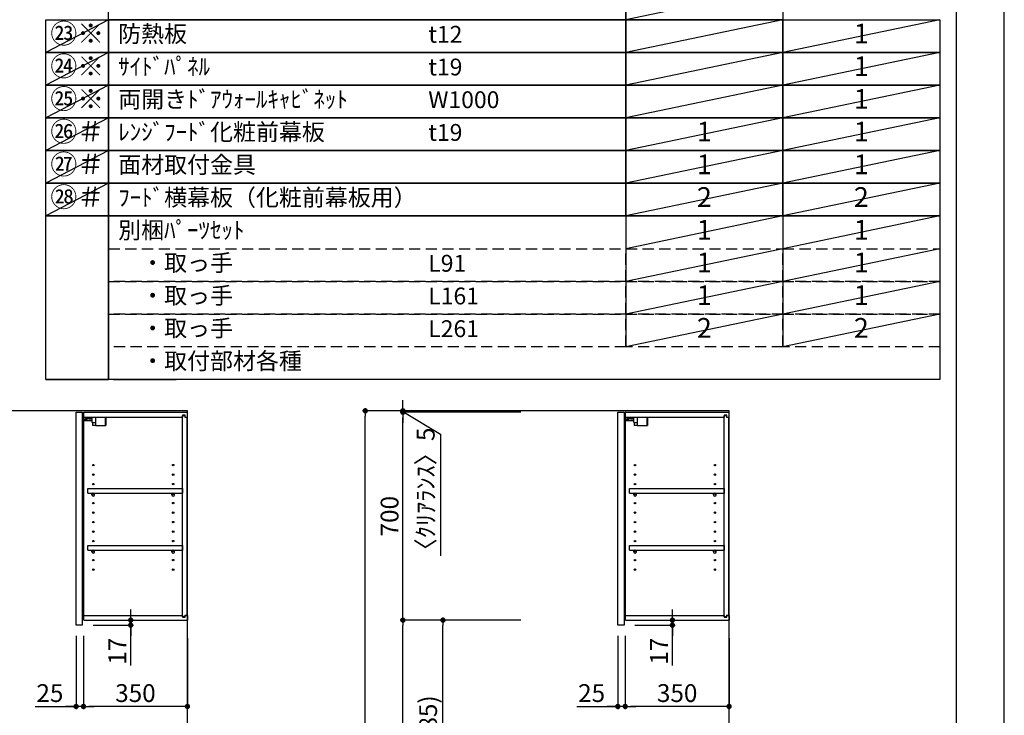
# Model space of a CAD drawing. Extents: x 55896 to 82369, y -33085 to -24215.
# Drawn here: x 65053 to 68370, y -29823 to -27480 of the extents above; entities that cross this region are included whole.
import ezdxf

# ---------------------------------------------------------------- set-up
doc = ezdxf.new("R2010")
doc.units = 0
doc.header["$LTSCALE"] = 50
doc.header["$MEASUREMENT"] = 0
doc.linetypes.add('DASHED', pattern=[0.75, 0.5, -0.25])
doc.layers.get('0').update_dxf_attribs({"linetype": 'CONTINUOUS'})
doc.layers.get('DEFPOINTS').update_dxf_attribs({"color": 146, "linetype": 'CONTINUOUS'})
for name, color, linetype in [('111-壁仕上', 3, 'CONTINUOUS'), ('122-扉', 6, 'CONTINUOUS'), ('130-穴加工', 9, 'CONTINUOUS'), ('141-パーツ', 31, 'CONTINUOUS'), ('160-文字', 254, 'CONTINUOUS'), ('166-寸法B', 11, 'CONTINUOUS'), ('190-図面外枠', 5, 'CONTINUOUS')]:
    doc.layers.add(name, color=color, linetype=linetype)
doc.styles.add('KH001', font='txt')
doc.dimstyles.new('KH1xx030', dxfattribs={"dimscale": 30, "dimtxt": 2, "dimasz": 0.6, "dimexe": 0.3, "dimexo": 1.2, "dimgap": 0.5, "dimtad": 3, "dimdec": 1, "dimdsep": 46, "dimlunit": 6, "dimtxsty": 'KH001', "dimblk": 'DOT', "dimcen": 1, "dimdle": 1, "dimclrd": 256, "dimclre": 256, "dimclrt": 256, "dimadec": 0, "dimazin": 0, "dimtfac": 1, "dimtdec": 1, "dimtix": 1, "dimtmove": 2, "dimatfit": 3, "dimldrblk": 'CLOSEDBLANK', "dimfxl": 1, "dimtolj": 1, "dimtzin": 0, "dimlwd": -1, "dimlwe": -1, "dimarcsym": 0})

# ---------------------------------------------------------------- blocks, each defined once
blk = doc.blocks.new('A$C5D946DDC')
at = {"layer": '190-図面外枠'}
blk.add_line((20519, 14349.3), (20519, 350.7), dxfattribs=at)
at = {"layer": 'DEFPOINTS'}
blk.add_lwpolyline([(0, 0), (20790, 0), (20790, 14700), (0, 14700)], close=True, dxfattribs=at)
blk = doc.blocks.new('_Dot')
at = {"color": 0, "linetype": 'ByBlock', "lineweight": -2}
blk.add_line((-0.5, 0), (-1, 0), dxfattribs=at)
at = {"color": 0, "linetype": 'ByBlock', "const_width": 0.5}
blk.add_lwpolyline([(-0.25, 0, 1), (0.25, 0, 1)], format="xyb", close=True, dxfattribs=at)
blk = doc.blocks.new('*D83')
at = {"layer": '166-寸法B', "transparency": 16777216}
for p, q in [((66741.3, -28797.5), (66208.1, -28797.5)), ((66217.1, -31179.5), (66217.1, -28815.5)), ((66757.3, -31197.5), (66208.1, -31197.5))]:
    blk.add_line(p, q, dxfattribs=at)
at = {"layer": 'DEFPOINTS', "color": 0, "transparency": 16777216}
for p in [(66217.1, -28797.5), (66777.3, -28797.5), (66793.3, -31197.5)]:
    blk.add_point(p, dxfattribs=at)
at = {"layer": '166-寸法B', "transparency": 16777216, "xscale": 18, "yscale": 18, "zscale": 18}
for p, rotation in [((66217.1, -28797.5), 90), ((66217.1, -31197.5), 270)]:
    blk.add_blockref('_Dot', p, dxfattribs=dict(at, rotation=rotation))
at = {"layer": '166-寸法B', "transparency": 16777216, "insert": (66168.3, -29997.5), "char_height": 60, "attachment_point": 5, "rotation": 90, "style": 'KH001'}
blk.add_mtext('\\A1;2,400', dxfattribs=at)
blk = doc.blocks.new('_ClosedBlank')
at = {"color": 0, "linetype": 'ByBlock', "lineweight": -2}
for p, q in [((-1, 0.17), (0, 0)), ((-1, 0.17), (-1, -0.17)), ((0, 0), (-1, -0.17))]:
    blk.add_line(p, q, dxfattribs=at)
blk = doc.blocks.new('*D108')
at = {"layer": '166-寸法B', "transparency": 16777216}
for p, q in [((65426.5, -29484.5), (65426.5, -29466.5)), ((65299.6, -29519.5), (65435.5, -29519.5)), ((65304.6, -29502.5), (65435.5, -29502.5)), ((65426.5, -29519.5), (65426.5, -29502.5)), ((65426.5, -29519.5), (65426.5, -29502.5)), ((65426.5, -29654.9), (65426.5, -29519.5)), ((65426.5, -29537.5), (65426.5, -29555.5))]:
    blk.add_line(p, q, dxfattribs=at)
at = {"layer": 'DEFPOINTS', "color": 0, "transparency": 16777216}
for p in [(65263.6, -29519.5), (65268.6, -29502.5), (65426.5, -29502.5)]:
    blk.add_point(p, dxfattribs=at)
at = {"layer": '166-寸法B', "transparency": 16777216, "xscale": 18, "yscale": 18, "zscale": 18}
for p, rotation in [((65426.5, -29502.5), 270), ((65426.5, -29519.5), 90)]:
    blk.add_blockref('_Dot', p, dxfattribs=dict(at, rotation=rotation))
at = {"layer": '166-寸法B', "transparency": 16777216, "insert": (65381.5, -29607.3), "char_height": 60, "attachment_point": 5, "rotation": 90, "style": 'KH001'}
blk.add_mtext('\\A1;17', dxfattribs=at)
blk = doc.blocks.new('*D110')
at = {"layer": '166-寸法B', "transparency": 16777216}
for p, q in [((66741.3, -29502.5), (66469.7, -29502.5)), ((66478.7, -30319.5), (66478.7, -29520.5)), ((66756.7, -30337.5), (66469.7, -30337.5))]:
    blk.add_line(p, q, dxfattribs=at)
at = {"layer": 'DEFPOINTS', "color": 0, "transparency": 16777216}
for p in [(66478.7, -29502.5), (66777.3, -29502.5), (66792.7, -30337.5)]:
    blk.add_point(p, dxfattribs=at)
at = {"layer": '166-寸法B', "transparency": 16777216, "xscale": 18, "yscale": 18, "zscale": 18}
for p, rotation in [((66478.7, -29502.5), 90), ((66478.7, -30337.5), 270)]:
    blk.add_blockref('_Dot', p, dxfattribs=dict(at, rotation=rotation))
at = {"layer": '166-寸法B', "transparency": 16777216, "insert": (66428.7, -29920), "char_height": 60, "attachment_point": 5, "rotation": 90, "style": 'KH001'}
blk.add_mtext('\\A1;835(785)', dxfattribs=at)
blk = doc.blocks.new('*D111')
at = {"layer": '166-寸法B', "transparency": 16777216}
for p, q in [((66741.3, -28802.5), (66334.7, -28802.5)), ((66343.7, -29484.5), (66343.7, -28820.5)), ((66741.3, -29502.5), (66334.7, -29502.5))]:
    blk.add_line(p, q, dxfattribs=at)
at = {"layer": 'DEFPOINTS', "color": 0, "transparency": 16777216}
for p in [(66343.7, -28802.5), (66777.3, -28802.5), (66777.3, -29502.5)]:
    blk.add_point(p, dxfattribs=at)
at = {"layer": '166-寸法B', "transparency": 16777216, "xscale": 18, "yscale": 18, "zscale": 18}
for p, rotation in [((66343.7, -28802.5), 90), ((66343.7, -29502.5), 270)]:
    blk.add_blockref('_Dot', p, dxfattribs=dict(at, rotation=rotation))
at = {"layer": '166-寸法B', "transparency": 16777216, "insert": (66298.7, -29152.5), "char_height": 60, "attachment_point": 5, "rotation": 90, "style": 'KH001'}
blk.add_mtext('\\A1;700', dxfattribs=at)
blk = doc.blocks.new('*D112')
at = {"layer": '166-寸法B', "transparency": 16777216}
for p, q in [((67251.6, -29484.5), (67251.6, -29466.5)), ((67124.7, -29519.5), (67260.6, -29519.5)), ((67129.7, -29502.5), (67260.6, -29502.5)), ((67251.6, -29519.5), (67251.6, -29502.5)), ((67251.6, -29519.5), (67251.6, -29502.5)), ((67251.6, -29654.9), (67251.6, -29519.5)), ((67251.6, -29537.5), (67251.6, -29555.5))]:
    blk.add_line(p, q, dxfattribs=at)
at = {"layer": 'DEFPOINTS', "color": 0, "transparency": 16777216}
for p in [(67088.7, -29519.5), (67093.7, -29502.5), (67251.6, -29502.5)]:
    blk.add_point(p, dxfattribs=at)
at = {"layer": '166-寸法B', "transparency": 16777216, "xscale": 18, "yscale": 18, "zscale": 18}
for p, rotation in [((67251.6, -29502.5), 270), ((67251.6, -29519.5), 90)]:
    blk.add_blockref('_Dot', p, dxfattribs=dict(at, rotation=rotation))
at = {"layer": '166-寸法B', "transparency": 16777216, "insert": (67206.6, -29607.3), "char_height": 60, "attachment_point": 5, "rotation": 90, "style": 'KH001'}
blk.add_mtext('\\A1;17', dxfattribs=at)
blk = doc.blocks.new('*D113')
at = {"layer": '166-寸法B', "transparency": 16777216}
for p, q in [((66741.3, -29502.5), (66334.7, -29502.5)), ((66343.7, -31179.5), (66343.7, -29520.5)), ((66757.3, -31197.5), (66334.7, -31197.5))]:
    blk.add_line(p, q, dxfattribs=at)
at = {"layer": 'DEFPOINTS', "color": 0, "transparency": 16777216}
for p in [(66343.7, -29502.5), (66777.3, -29502.5), (66793.3, -31197.5)]:
    blk.add_point(p, dxfattribs=at)
at = {"layer": '166-寸法B', "transparency": 16777216, "xscale": 18, "yscale": 18, "zscale": 18}
for p, rotation in [((66343.7, -29502.5), 90), ((66343.7, -31197.5), 270)]:
    blk.add_blockref('_Dot', p, dxfattribs=dict(at, rotation=rotation))
at = {"layer": '166-寸法B', "transparency": 16777216, "insert": (66294.9, -30350), "char_height": 60, "attachment_point": 5, "rotation": 90, "style": 'KH001'}
blk.add_mtext('\\A1;1,695', dxfattribs=at)
blk = doc.blocks.new('*D114')
at = {"layer": '166-寸法B', "transparency": 16777216}
for p, q in [((66343.7, -28779.5), (66343.7, -28761.5)), ((66607.1, -28797.5), (66334.7, -28797.5)), ((66607.1, -28802.5), (66334.7, -28802.5)), ((66343.7, -28802.5), (66343.7, -28797.5)), ((66343.7, -28802.5), (66343.7, -28797.5)), ((66343.7, -28800), (66470.6, -28876.6)), ((66343.7, -28820.5), (66343.7, -28838.5)), ((66470.6, -28876.6), (66470.6, -29286.1))]:
    blk.add_line(p, q, dxfattribs=at)
at = {"layer": 'DEFPOINTS', "color": 0, "transparency": 16777216}
for p in [(66343.7, -28797.5), (66643.1, -28797.5), (66643.1, -28802.5)]:
    blk.add_point(p, dxfattribs=at)
at = {"layer": '166-寸法B', "transparency": 16777216, "xscale": 18, "yscale": 18, "zscale": 18}
for p, rotation in [((66343.7, -28797.5), 270), ((66343.7, -28802.5), 90)]:
    blk.add_blockref('_Dot', p, dxfattribs=dict(at, rotation=rotation))
at = {"layer": '166-寸法B', "transparency": 16777216, "insert": (66420.5, -29081.4), "char_height": 60, "attachment_point": 5, "rotation": 90, "style": 'KH001'}
blk.add_mtext('\\A1;〈ｸﾘｱﾗﾝｽ〉5', dxfattribs=at)
blk = doc.blocks.new('*D396')
at = {"layer": '166-寸法B', "linetype": 'ByBlock', "transparency": 16777216}
for p, q in [((65267.6, -29555.5), (65267.6, -29802.3)), ((65617.6, -29563.8), (65617.6, -29802.3)), ((65599.6, -29793.3), (65285.6, -29793.3))]:
    blk.add_line(p, q, dxfattribs=at)
at = {"layer": 'DEFPOINTS', "color": 0, "transparency": 16777216}
for p in [(65267.6, -29519.5), (65617.6, -29527.8), (65267.6, -29793.3)]:
    blk.add_point(p, dxfattribs=at)
at = {"layer": '166-寸法B', "transparency": 16777216, "xscale": 18, "yscale": 18, "zscale": 18, "rotation": 180}
blk.add_blockref('_Dot', (65267.6, -29793.3), dxfattribs=at)
at = {"layer": '166-寸法B', "transparency": 16777216, "xscale": 18, "yscale": 18, "zscale": 18}
blk.add_blockref('_Dot', (65617.6, -29793.3), dxfattribs=at)
at = {"layer": '166-寸法B', "transparency": 16777216, "insert": (65442.6, -29748.3), "char_height": 60, "attachment_point": 5, "style": 'KH001'}
blk.add_mtext('\\A1;350', dxfattribs=at)
blk = doc.blocks.new('*D397')
at = {"layer": '166-寸法B', "linetype": 'ByBlock', "transparency": 16777216}
for p, q in [((65242.6, -29555.5), (65242.6, -29802.3)), ((65267.6, -29591.5), (65267.6, -29802.3)), ((65104.6, -29793.3), (65242.6, -29793.3)), ((65224.6, -29793.3), (65206.6, -29793.3)), ((65267.6, -29793.3), (65242.6, -29793.3)), ((65267.6, -29793.3), (65242.6, -29793.3)), ((65285.6, -29793.3), (65303.6, -29793.3))]:
    blk.add_line(p, q, dxfattribs=at)
at = {"layer": 'DEFPOINTS', "color": 0, "transparency": 16777216}
for p in [(65242.6, -29519.5), (65267.6, -29555.5), (65242.6, -29793.3)]:
    blk.add_point(p, dxfattribs=at)
at = {"layer": '166-寸法B', "transparency": 16777216, "xscale": 18, "yscale": 18, "zscale": 18}
blk.add_blockref('_Dot', (65242.6, -29793.3), dxfattribs=at)
at = {"layer": '166-寸法B', "transparency": 16777216, "xscale": 18, "yscale": 18, "zscale": 18, "rotation": 180}
blk.add_blockref('_Dot', (65267.6, -29793.3), dxfattribs=at)
at = {"layer": '166-寸法B', "transparency": 16777216, "insert": (65154.4, -29748.3), "char_height": 60, "attachment_point": 5, "style": 'KH001'}
blk.add_mtext('\\A1;25', dxfattribs=at)
blk = doc.blocks.new('*D398')
at = {"layer": '166-寸法B', "linetype": 'ByBlock', "transparency": 16777216}
for p, q in [((67092.7, -29555.5), (67092.7, -29802.3)), ((67442.7, -29563.8), (67442.7, -29802.3)), ((67424.7, -29793.3), (67110.7, -29793.3))]:
    blk.add_line(p, q, dxfattribs=at)
at = {"layer": 'DEFPOINTS', "color": 0, "transparency": 16777216}
for p in [(67092.7, -29519.5), (67442.7, -29527.8), (67092.7, -29793.3)]:
    blk.add_point(p, dxfattribs=at)
at = {"layer": '166-寸法B', "transparency": 16777216, "xscale": 18, "yscale": 18, "zscale": 18, "rotation": 180}
blk.add_blockref('_Dot', (67092.7, -29793.3), dxfattribs=at)
at = {"layer": '166-寸法B', "transparency": 16777216, "xscale": 18, "yscale": 18, "zscale": 18}
blk.add_blockref('_Dot', (67442.7, -29793.3), dxfattribs=at)
at = {"layer": '166-寸法B', "transparency": 16777216, "insert": (67267.7, -29748.3), "char_height": 60, "attachment_point": 5, "style": 'KH001'}
blk.add_mtext('\\A1;350', dxfattribs=at)
blk = doc.blocks.new('*D399')
at = {"layer": '166-寸法B', "linetype": 'ByBlock', "transparency": 16777216}
for p, q in [((67067.7, -29555.5), (67067.7, -29802.3)), ((67092.7, -29591.5), (67092.7, -29802.3)), ((66929.6, -29793.3), (67067.7, -29793.3)), ((67049.7, -29793.3), (67031.7, -29793.3)), ((67092.7, -29793.3), (67067.7, -29793.3)), ((67092.7, -29793.3), (67067.7, -29793.3)), ((67110.7, -29793.3), (67128.7, -29793.3))]:
    blk.add_line(p, q, dxfattribs=at)
at = {"layer": 'DEFPOINTS', "color": 0, "transparency": 16777216}
for p in [(67067.7, -29519.5), (67092.7, -29555.5), (67067.7, -29793.3)]:
    blk.add_point(p, dxfattribs=at)
at = {"layer": '166-寸法B', "transparency": 16777216, "xscale": 18, "yscale": 18, "zscale": 18}
blk.add_blockref('_Dot', (67067.7, -29793.3), dxfattribs=at)
at = {"layer": '166-寸法B', "transparency": 16777216, "xscale": 18, "yscale": 18, "zscale": 18, "rotation": 180}
blk.add_blockref('_Dot', (67092.7, -29793.3), dxfattribs=at)
at = {"layer": '166-寸法B', "transparency": 16777216, "insert": (66979.5, -29748.3), "char_height": 60, "attachment_point": 5, "style": 'KH001'}
blk.add_mtext('\\A1;25', dxfattribs=at)

msp = doc.modelspace()

# ---------------------------------------------------------------- linework, layer by layer
at = {"layer": '111-壁仕上', "ltscale": 2}
for points in [[(64793.69, -31197.49), (65617.63, -31197.49), (65617.63, -28797.49), (64793.69, -28797.49)], [(66627.22, -31197.49), (67442.73, -31197.49), (67442.73, -28797.49), (66627.22, -28797.49)]]:
    msp.add_lwpolyline(points, dxfattribs=at)
at = {"layer": '122-扉', "color": 253}
for p, q in [((65242.63, -28802.49), (65263.63, -28802.49)), ((65242.63, -29519.49), (65242.63, -28802.49)), ((65263.63, -28802.49), (65263.63, -29519.49)), ((65268.63, -28818.49), (65268.63, -28802.49)), ((65269.13, -28802.49), (65268.63, -28802.49)), ((65268.63, -29486.49), (65268.63, -28818.49)), ((65268.63, -28818.49), (65601.13, -28818.49)), ((65269.13, -28802.49), (65617.63, -28802.49)), ((65610.23, -28812.49), (65601.13, -28812.49)), ((65601.13, -28812.49), (65601.13, -28818.49)), ((65609.13, -28813.99), (65601.13, -28813.99)), ((65601.13, -29490.99), (65601.13, -28813.99)), ((65609.13, -28813.99), (65609.13, -28818.99)), ((65609.13, -28818.99), (65617.13, -28818.99)), ((65610.23, -28818.49), (65610.23, -28812.49)), ((65610.23, -28818.49), (65617.63, -28818.49)), ((65617.13, -29485.99), (65617.13, -28818.99)), ((65617.63, -28818.49), (65617.63, -28802.49)), ((67067.73, -28802.49), (67088.73, -28802.49)), ((67067.73, -29519.49), (67067.73, -28802.49)), ((67088.73, -28802.49), (67088.73, -29519.49)), ((67093.73, -28818.49), (67093.73, -28802.49)), ((67094.23, -28802.49), (67093.73, -28802.49)), ((67093.73, -29486.49), (67093.73, -28818.49)), ((67093.73, -28818.49), (67426.23, -28818.49)), ((67094.23, -28802.49), (67442.73, -28802.49)), ((67435.33, -28812.49), (67426.23, -28812.49)), ((67426.23, -28812.49), (67426.23, -28818.49)), ((67434.23, -28813.99), (67426.23, -28813.99)), ((67426.23, -29490.99), (67426.23, -28813.99)), ((67434.23, -28813.99), (67434.23, -28818.99)), ((67434.23, -28818.99), (67442.23, -28818.99)), ((67435.33, -28818.49), (67435.33, -28812.49)), ((67435.33, -28818.49), (67442.73, -28818.49)), ((67442.23, -29485.99), (67442.23, -28818.99)), ((67442.73, -28818.49), (67442.73, -28802.49)), ((65282.13, -29075.24), (65282.13, -29059.24)), ((65282.13, -29059.24), (65600.63, -29059.24)), ((65600.63, -29059.24), (65600.63, -29075.24)), ((67107.23, -29075.24), (67107.23, -29059.24)), ((67107.23, -29059.24), (67425.73, -29059.24)), ((67425.73, -29059.24), (67425.73, -29075.24)), ((65282.13, -29075.24), (65296.13, -29075.24)), ((65305.13, -29075.24), (65565.13, -29075.24)), ((65574.13, -29075.24), (65600.63, -29075.24)), ((67107.23, -29075.24), (67121.23, -29075.24)), ((67130.23, -29075.24), (67390.23, -29075.24)), ((67399.23, -29075.24), (67425.73, -29075.24)), ((65282.13, -29267.24), (65282.13, -29251.24)), ((65282.13, -29251.24), (65600.63, -29251.24)), ((65600.63, -29251.24), (65600.63, -29267.24)), ((67107.23, -29267.24), (67107.23, -29251.24)), ((67107.23, -29251.24), (67425.73, -29251.24)), ((67425.73, -29251.24), (67425.73, -29267.24)), ((65282.13, -29267.24), (65296.13, -29267.24)), ((65305.13, -29267.24), (65565.13, -29267.24)), ((65574.13, -29267.24), (65600.63, -29267.24)), ((67107.23, -29267.24), (67121.23, -29267.24)), ((67130.23, -29267.24), (67390.23, -29267.24)), ((67399.23, -29267.24), (67425.73, -29267.24)), ((65268.63, -29502.49), (65268.63, -29486.49)), ((65268.63, -29486.49), (65601.13, -29486.49)), ((65601.13, -29486.49), (65601.13, -29492.49)), ((65609.13, -29490.99), (65601.13, -29490.99)), ((65609.13, -29485.99), (65609.13, -29490.99)), ((65609.13, -29485.99), (65617.13, -29485.99)), ((65610.23, -29492.49), (65610.23, -29486.49)), ((65610.23, -29486.49), (65617.63, -29486.49)), ((65617.63, -29486.49), (65617.63, -29502.49)), ((67093.73, -29502.49), (67093.73, -29486.49)), ((67093.73, -29486.49), (67426.23, -29486.49)), ((67426.23, -29486.49), (67426.23, -29492.49)), ((67434.23, -29490.99), (67426.23, -29490.99)), ((67434.23, -29485.99), (67434.23, -29490.99)), ((67434.23, -29485.99), (67442.23, -29485.99)), ((67435.33, -29492.49), (67435.33, -29486.49)), ((67435.33, -29486.49), (67442.73, -29486.49)), ((67442.73, -29486.49), (67442.73, -29502.49)), ((65263.63, -29519.49), (65242.63, -29519.49)), ((65268.63, -29502.49), (65617.63, -29502.49)), ((65601.13, -29492.49), (65610.23, -29492.49)), ((67088.73, -29519.49), (67067.73, -29519.49)), ((67093.73, -29502.49), (67442.73, -29502.49)), ((67426.23, -29492.49), (67435.33, -29492.49))]:
    msp.add_line(p, q, dxfattribs=at)
at = {"layer": '130-穴加工', "linetype": 'Continuous'}
for centre in [(65300.63, -28980.49), (65569.63, -28980.49), (67125.73, -28980.49), (67394.73, -28980.49), (65300.63, -29012.49), (65569.63, -29012.49), (67125.73, -29012.49), (67394.73, -29012.49), (65300.63, -29044.49), (65569.63, -29044.49), (67125.73, -29044.49), (67394.73, -29044.49), (65300.63, -29076.49), (65569.63, -29076.49), (67125.73, -29076.49), (67394.73, -29076.49), (65300.63, -29108.49), (65569.63, -29108.49), (67125.73, -29108.49), (67394.73, -29108.49), (65300.63, -29140.49), (65569.63, -29140.49), (67125.73, -29140.49), (67394.73, -29140.49), (65300.63, -29172.49), (65569.63, -29172.49), (67125.73, -29172.49), (67394.73, -29172.49), (65300.63, -29204.49), (65569.63, -29204.49), (67125.73, -29204.49), (67394.73, -29204.49), (65300.63, -29236.49), (65569.63, -29236.49), (67125.73, -29236.49), (67394.73, -29236.49), (65300.63, -29268.49), (65569.63, -29268.49), (67125.73, -29268.49), (67394.73, -29268.49), (65300.63, -29300.49), (65569.63, -29300.49), (67125.73, -29300.49), (67394.73, -29300.49), (65300.63, -29332.49), (65569.63, -29332.49), (67125.73, -29332.49), (67394.73, -29332.49)]:
    msp.add_circle(centre, 2.5, dxfattribs=at)
at = {"layer": '141-パーツ'}
for p, q in [((65270.13, -28827.99), (65270.13, -28818.49)), ((65275.13, -28818.49), (65275.13, -28823.49)), ((65275.13, -28823.49), (65281.13, -28823.49)), ((65275.13, -28825.99), (65275.13, -28823.49)), ((65275.13, -28825.99), (65275.13, -28827.99)), ((65279.63, -28827.99), (65275.13, -28825.99)), ((65281.13, -28823.49), (65281.13, -28818.49)), ((65286.13, -28823.49), (65281.13, -28823.49)), ((65286.13, -28818.49), (65286.13, -28823.49)), ((65286.13, -28823.49), (65297.13, -28823.49)), ((65297.13, -28836.99), (65297.13, -28818.49)), ((65309.13, -28836.99), (65309.13, -28818.49)), ((65340.13, -28818.49), (65340.13, -28847.49)), ((65343.13, -28818.49), (65343.13, -28847.49)), ((67095.23, -28827.99), (67095.23, -28818.49)), ((67100.23, -28818.49), (67100.23, -28823.49)), ((67100.23, -28823.49), (67106.23, -28823.49)), ((67100.23, -28825.99), (67100.23, -28823.49)), ((67100.23, -28825.99), (67100.23, -28827.99)), ((67104.73, -28827.99), (67100.23, -28825.99)), ((67106.23, -28823.49), (67106.23, -28818.49)), ((67111.23, -28823.49), (67106.23, -28823.49)), ((67111.23, -28818.49), (67111.23, -28823.49)), ((67111.23, -28823.49), (67122.23, -28823.49)), ((67122.23, -28836.99), (67122.23, -28818.49)), ((67134.23, -28836.99), (67134.23, -28818.49)), ((67165.23, -28818.49), (67165.23, -28847.49)), ((67168.23, -28818.49), (67168.23, -28847.49)), ((65297.13, -28830.49), (65269.13, -28830.49)), ((65297.13, -28831.49), (65269.13, -28831.49)), ((65275.13, -28827.99), (65270.13, -28827.99)), ((65275.13, -28827.99), (65279.63, -28827.99)), ((65297.13, -28836.99), (65309.13, -28836.99)), ((65298.13, -28836.99), (65298.13, -28847.49)), ((65308.13, -28847.49), (65298.13, -28847.49)), ((65308.13, -28836.99), (65308.13, -28847.49)), ((65308.13, -28847.49), (65340.13, -28847.49)), ((65340.13, -28847.49), (65343.13, -28847.49)), ((67122.23, -28830.49), (67094.23, -28830.49)), ((67122.23, -28831.49), (67094.23, -28831.49)), ((67100.23, -28827.99), (67095.23, -28827.99)), ((67100.23, -28827.99), (67104.73, -28827.99)), ((67122.23, -28836.99), (67134.23, -28836.99)), ((67123.23, -28836.99), (67123.23, -28847.49)), ((67133.23, -28847.49), (67123.23, -28847.49)), ((67133.23, -28836.99), (67133.23, -28847.49)), ((67133.23, -28847.49), (67165.23, -28847.49)), ((67165.23, -28847.49), (67168.23, -28847.49))]:
    msp.add_line(p, q, dxfattribs=at)
at = {"layer": '141-パーツ', "linetype": 'Continuous'}
for p, q in [((65296.13, -29080.74), (65296.13, -29075.24)), ((65296.13, -29075.24), (65298.76, -29075.24)), ((65302.51, -29075.24), (65305.13, -29075.24)), ((65305.13, -29080.74), (65305.13, -29075.24)), ((65565.13, -29080.74), (65565.13, -29075.24)), ((65565.13, -29075.24), (65567.76, -29075.24)), ((65571.51, -29075.24), (65574.13, -29075.24)), ((65574.13, -29080.74), (65574.13, -29075.24)), ((67121.23, -29080.74), (67121.23, -29075.24)), ((67121.23, -29075.24), (67123.86, -29075.24)), ((67127.6, -29075.24), (67130.23, -29075.24)), ((67130.23, -29080.74), (67130.23, -29075.24)), ((67390.23, -29080.74), (67390.23, -29075.24)), ((67390.23, -29075.24), (67392.86, -29075.24)), ((67396.6, -29075.24), (67399.23, -29075.24)), ((67399.23, -29080.74), (67399.23, -29075.24)), ((65296.13, -29272.74), (65296.13, -29267.24)), ((65296.13, -29267.24), (65298.76, -29267.24)), ((65302.51, -29267.24), (65305.13, -29267.24)), ((65305.13, -29272.74), (65305.13, -29267.24)), ((65565.13, -29272.74), (65565.13, -29267.24)), ((65565.13, -29267.24), (65567.76, -29267.24)), ((65571.51, -29267.24), (65574.13, -29267.24)), ((65574.13, -29272.74), (65574.13, -29267.24)), ((67121.23, -29272.74), (67121.23, -29267.24)), ((67121.23, -29267.24), (67123.86, -29267.24)), ((67127.6, -29267.24), (67130.23, -29267.24)), ((67130.23, -29272.74), (67130.23, -29267.24)), ((67390.23, -29272.74), (67390.23, -29267.24)), ((67390.23, -29267.24), (67392.86, -29267.24)), ((67396.6, -29267.24), (67399.23, -29267.24)), ((67399.23, -29272.74), (67399.23, -29267.24))]:
    msp.add_line(p, q, dxfattribs=at)
for centre in [(65300.63, -29076.49), (65569.63, -29076.49), (67125.73, -29076.49), (67394.73, -29076.49), (65300.63, -29268.49), (65569.63, -29268.49), (67125.73, -29268.49), (67394.73, -29268.49)]:
    msp.add_circle(centre, 2.25, dxfattribs=at)
for centre, start, end in [((65300.63, -29080.74), 180, 270), ((65300.63, -29080.74), 270, 0), ((65569.63, -29080.74), 180, 270), ((65569.63, -29080.74), 270, 0), ((67125.73, -29080.74), 180, 270), ((67125.73, -29080.74), 270, 0), ((67394.73, -29080.74), 180, 270), ((67394.73, -29080.74), 270, 0), ((65300.63, -29272.74), 180, 270), ((65300.63, -29272.74), 270, 0), ((65569.63, -29272.74), 180, 270), ((65569.63, -29272.74), 270, 0), ((67125.73, -29272.74), 180, 270), ((67125.73, -29272.74), 270, 0), ((67394.73, -29272.74), 180, 270), ((67394.73, -29272.74), 270, 0)]:
    msp.add_arc(centre, 4.5, start, end, dxfattribs=at)
at = {"layer": '160-文字', "color": 6}
for p, q in [((67094.95, -28141.4), (67094.95, -28582.04)), ((67623.83, -28141.4), (67623.83, -28582.04))]:
    msp.add_line(p, q, dxfattribs=at)
for points in [[(65352.08, -27370.28), (67094.95, -27370.28), (67094.95, -27480.44), (65352.08, -27480.44)], [(67094.95, -27370.28), (67623.83, -27370.28), (67623.83, -27480.44), (67094.95, -27480.44)], [(65140.9, -27480.44), (65352.08, -27480.44), (65352.08, -27590.6), (65140.9, -27590.6)], [(65352.08, -27480.44), (67094.95, -27480.44), (67094.95, -27590.6), (65352.08, -27590.6)], [(67094.95, -27480.44), (67623.83, -27480.44), (67623.83, -27590.6), (67094.95, -27590.6)], [(67623.83, -27480.44), (68152.71, -27480.44), (68152.71, -27590.6), (67623.83, -27590.6)], [(65140.9, -27590.6), (65352.08, -27590.6), (65352.08, -27700.76), (65140.9, -27700.76)], [(65352.08, -27590.6), (67094.95, -27590.6), (67094.95, -27700.76), (65352.08, -27700.76)], [(67094.95, -27590.6), (67623.83, -27590.6), (67623.83, -27700.76), (67094.95, -27700.76)], [(67623.83, -27590.6), (68152.71, -27590.6), (68152.71, -27700.76), (67623.83, -27700.76)], [(65140.9, -27700.76), (65352.08, -27700.76), (65352.08, -27810.92), (65140.9, -27810.92)], [(65352.08, -27700.76), (67094.95, -27700.76), (67094.95, -27810.92), (65352.08, -27810.92)], [(67094.95, -27700.76), (67623.83, -27700.76), (67623.83, -27810.92), (67094.95, -27810.92)], [(67623.83, -27700.76), (68152.71, -27700.76), (68152.71, -27810.92), (67623.83, -27810.92)], [(65140.9, -27810.92), (65352.08, -27810.92), (65352.08, -27921.08), (65140.9, -27921.08)], [(65352.08, -27810.92), (67094.95, -27810.92), (67094.95, -27921.08), (65352.08, -27921.08)], [(67094.95, -27810.92), (67623.83, -27810.92), (67623.83, -27921.08), (67094.95, -27921.08)], [(67623.83, -27810.92), (68152.71, -27810.92), (68152.71, -27921.08), (67623.83, -27921.08)], [(65140.9, -27921.08), (65352.08, -27921.08), (65352.08, -28031.24), (65140.9, -28031.24)], [(65352.08, -27921.08), (67094.95, -27921.08), (67094.95, -28031.24), (65352.08, -28031.24)], [(67094.95, -27921.08), (67623.83, -27921.08), (67623.83, -28031.24), (67094.95, -28031.24)], [(67623.83, -27921.08), (68152.71, -27921.08), (68152.71, -28031.24), (67623.83, -28031.24)], [(65140.9, -28031.24), (65352.08, -28031.24), (65352.08, -28141.4), (65140.9, -28141.4)], [(65352.08, -28031.24), (67094.95, -28031.24), (67094.95, -28141.4), (65352.08, -28141.4)], [(67094.95, -28031.24), (67623.83, -28031.24), (67623.83, -28141.4), (67094.95, -28141.4)], [(67623.83, -28031.24), (68152.71, -28031.24), (68152.71, -28141.4), (67623.83, -28141.4)], [(65140.9, -28141.4), (65352.08, -28141.4), (65352.08, -28692.2), (65140.9, -28692.2)], [(65352.08, -28141.4), (68152.71, -28141.4), (68152.71, -28692.2), (65352.08, -28692.2)], [(65140.9, -28692.2), (65352.08, -28692.2), (65352.08, -28692.2), (65140.9, -28692.2)], [(65368.99, -28692.2), (65580.17, -28692.2), (65580.17, -28692.2), (65368.99, -28692.2)]]:
    msp.add_lwpolyline(points, close=True, dxfattribs=at)
at = {"layer": '160-文字', "linetype": 'DASHED', "ltscale": 1.5}
for points in [[(65352.08, -28251.56), (67094.95, -28251.56), (67094.95, -28361.72), (65352.08, -28361.72)], [(67094.95, -28251.56), (67623.83, -28251.56), (67623.83, -28361.72), (67094.95, -28361.72)], [(67623.83, -28251.56), (68152.71, -28251.56), (68152.71, -28361.72), (67623.83, -28361.72)], [(65352.08, -28361.72), (67094.95, -28361.72), (67094.95, -28471.88), (65352.08, -28471.88)], [(67094.95, -28361.72), (67623.83, -28361.72), (67623.83, -28471.88), (67094.95, -28471.88)], [(67623.83, -28361.72), (68152.71, -28361.72), (68152.71, -28471.88), (67623.83, -28471.88)], [(65352.08, -28471.88), (67094.95, -28471.88), (67094.95, -28582.04), (65352.08, -28582.04)], [(67094.95, -28471.88), (67623.83, -28471.88), (67623.83, -28582.04), (67094.95, -28582.04)], [(67623.83, -28471.88), (68152.71, -28471.88), (68152.71, -28582.04), (67623.83, -28582.04)]]:
    msp.add_lwpolyline(points, close=True, dxfattribs=at)
at = {"layer": 'DEFPOINTS'}
for p, q in [((67623.83, -27370.28), (67094.95, -27480.44)), ((65352.08, -27480.44), (65140.9, -27590.6)), ((67623.83, -27480.44), (67094.95, -27590.6)), ((68152.71, -27480.44), (67623.83, -27590.6)), ((65352.08, -27590.6), (65140.9, -27700.76)), ((67623.83, -27590.6), (67094.95, -27700.76)), ((68152.71, -27590.6), (67623.83, -27700.76)), ((65352.08, -27700.76), (65140.9, -27810.92)), ((67623.83, -27700.76), (67094.95, -27810.92)), ((68152.71, -27700.76), (67623.83, -27810.92)), ((65352.08, -27810.92), (65140.9, -27921.08)), ((67623.83, -27810.92), (67094.95, -27921.08)), ((68152.71, -27810.92), (67623.83, -27921.08)), ((65352.08, -27921.08), (65140.9, -28031.24)), ((67623.83, -27921.08), (67094.95, -28031.24)), ((68152.71, -27921.08), (67623.83, -28031.24)), ((65352.08, -28031.24), (65140.9, -28141.4)), ((67623.83, -28031.24), (67094.95, -28141.4)), ((68152.71, -28031.24), (67623.83, -28141.4)), ((67623.83, -28141.4), (67094.95, -28251.56)), ((68152.71, -28141.4), (67623.83, -28251.56)), ((67623.83, -28251.56), (67094.95, -28361.72)), ((68152.71, -28251.56), (67623.83, -28361.72)), ((67623.83, -28361.72), (67094.95, -28471.88)), ((68152.71, -28361.72), (67623.83, -28471.88)), ((67623.83, -28471.88), (67094.95, -28582.04)), ((68152.71, -28471.88), (67623.83, -28582.04))]:
    msp.add_line(p, q, dxfattribs=at)

# ---------------------------------------------------------------- block references
at = {"layer": '190-図面外枠', "xscale": 0.5999999999985448, "yscale": 0.5999999999985448, "zscale": 0.5999999999985448}
msp.add_blockref('A$C5D946DDC', (55895.95, -33060), dxfattribs=at)

# ---------------------------------------------------------------- texts
at = {"layer": '160-文字', "color": 1, "char_height": 66.42, "attachment_point": 5, "style": 'KH001'}
for s, insert in [('㉓※', (65246.49, -27535.52)), ('㉔※', (65246.49, -27645.68)), ('㉕※', (65246.49, -27755.84)), ('㉖＃', (65246.49, -27866)), ('㉗＃', (65246.49, -27976.16)), ('㉘＃', (65246.49, -28086.32))]:
    msp.add_mtext(s, dxfattribs=dict(at, insert=insert))
at = {"layer": '160-文字', "style": 'KH001'}
for s, insert, char_height, attachment_point in [('{防熱板}', (65384.48, -27535.52), 56.7, 4), ('{t12}', (66429.2, -27536.96), 56.7, 4), ('1', (67888.27, -27535.52), 66.42, 5), ('{ｻｲﾄﾞﾊﾟﾈﾙ}', (65384.48, -27645.68), 56.7, 4), ('t19', (66429.2, -27647.12), 56.7, 4), ('1', (67888.27, -27645.68), 66.42, 5), ('両開きﾄﾞｱｳｫｰﾙｷｬﾋﾞﾈｯﾄ', (65384.48, -27755.84), 56.7, 4), ('W1000', (66429.2, -27757.28), 56.7, 4), ('1', (67888.27, -27755.84), 66.42, 5), ('{ﾚﾝｼﾞﾌｰﾄﾞ化粧前幕板}', (65384.48, -27866), 56.7, 4), ('t19', (66429.2, -27867.44), 56.7, 4), ('1', (67359.39, -27866), 66.42, 5), ('1', (67888.27, -27866), 66.42, 5), ('{面材取付金具}', (65384.48, -27976.16), 56.7, 4), ('1', (67359.39, -27976.16), 66.42, 5), ('1', (67888.27, -27976.16), 66.42, 5), ('{ﾌｰﾄﾞ横幕板（化粧前幕板用）}', (65384.48, -28086.32), 56.7, 4), ('2', (67359.39, -28086.32), 66.42, 5), ('2', (67888.27, -28086.32), 66.42, 5), ('別梱ﾊﾟｰﾂｾｯﾄ', (65384.48, -28196.48), 56.7, 4), ('1', (67359.39, -28196.48), 66.42, 5), ('1', (67888.27, -28196.48), 66.42, 5), ('\u3000・取っ手', (65384.48, -28306.64), 56.7, 4), ('L91', (66429.2, -28308.08), 56.7, 4), ('1', (67359.39, -28306.64), 66.42, 5), ('1', (67888.27, -28306.64), 66.42, 5), ('\u3000・取っ手', (65384.48, -28416.8), 56.7, 4), ('L161', (66429.2, -28418.24), 56.7, 4), ('1', (67359.39, -28416.8), 66.42, 5), ('1', (67888.27, -28416.8), 66.42, 5), ('\u3000・取っ手', (65384.48, -28526.96), 56.7, 4), ('L261', (66429.2, -28528.4), 56.7, 4), ('2', (67359.39, -28526.96), 66.42, 5), ('2', (67888.27, -28526.96), 66.42, 5), ('\u3000・取付部材各種', (65384.48, -28637.12), 56.7, 4)]:
    msp.add_mtext(s, dxfattribs=dict(at, insert=insert, char_height=char_height, attachment_point=attachment_point))

# ---------------------------------------------------------------- dimensions: what is measured, and where the dimension line sits
at = {"layer": '166-寸法B'}
for base, p2, picture, middle in [((66217.14, -28797.49), (66777.25, -28797.49), '*D83', (66168.33, -29997.49)), ((66343.7, -29502.49), (66777.25, -29502.49), '*D113', (66294.89, -30349.99))]:
    dim = msp.add_linear_dim(base=base, p1=(66793.25, -31197.49), p2=p2, angle=90, dimstyle='KH1xx030', dxfattribs=at)
    dim.commit()
    dim.dimension.update_dxf_attribs({"geometry": picture, "text_midpoint": middle})
for base, p1, p2, override, picture, middle in [((66343.7, -28802.49), (66777.25, -29502.49), (66777.25, -28802.49), {"dimpost": ''}, '*D111', (66298.7, -29152.49)), ((66478.7, -29502.49), (66792.73, -30337.49), (66777.25, -29502.49), {"dimpost": '(785)'}, '*D110', (66428.67, -29919.99))]:
    dim = msp.add_linear_dim(base=base, p1=p1, p2=p2, angle=90, dimstyle='KH1xx030', override=override, dxfattribs=at)
    dim.commit()
    dim.dimension.update_dxf_attribs({"geometry": picture, "text_midpoint": middle})
dim = msp.add_linear_dim(base=(66343.7, -28797.49), p1=(66643.1, -28802.49), p2=(66643.1, -28797.49), angle=90, text='〈ｸﾘｱﾗﾝｽ〉<>', dimstyle='KH1xx030', override={"dimtmove": 1}, dxfattribs=at)
dim.commit()
dim.dimension.update_dxf_attribs({"geometry": '*D114', "text_midpoint": (66470.56, -28891.62), "dimtype": 128})
for base, p1, p2, picture, middle in [((65426.54, -29502.49), (65263.63, -29519.49), (65268.63, -29502.49), '*D108', (65381.54, -29607.34)), ((67251.64, -29502.49), (67088.73, -29519.49), (67093.73, -29502.49), '*D112', (67206.64, -29607.34))]:
    dim = msp.add_linear_dim(base=base, p1=p1, p2=p2, angle=90, dimstyle='KH1xx030', override={"dimtmove": 1}, dxfattribs=at)
    dim.commit()
    dim.dimension.update_dxf_attribs({"geometry": picture, "text_midpoint": middle, "dimtype": 128})
for base, p1, p2, picture, middle in [((65242.63, -29793.29), (65267.63, -29555.49), (65242.63, -29519.49), '*D397', (65154.43, -29793.61)), ((67067.73, -29793.29), (67092.73, -29555.49), (67067.73, -29519.49), '*D399', (66979.52, -29793.61))]:
    dim = msp.add_linear_dim(base=base, p1=p1, p2=p2, dimstyle='KH1xx030', override={"dimtmove": 1, "dimfxl": 0.5, "dimarcsym": 1}, dxfattribs=at)
    dim.commit()
    dim.dimension.update_dxf_attribs({"geometry": picture, "text_midpoint": middle, "dimtype": 128})
for base, p1, p2, picture, middle in [((65267.63, -29793.29), (65617.63, -29527.77), (65267.63, -29519.49), '*D396', (65442.63, -29748.29)), ((67092.73, -29793.29), (67442.73, -29527.77), (67092.73, -29519.49), '*D398', (67267.73, -29748.29))]:
    dim = msp.add_linear_dim(base=base, p1=p1, p2=p2, dimstyle='KH1xx030', override={"dimfxl": 0.5, "dimarcsym": 1}, dxfattribs=at)
    dim.commit()
    dim.dimension.update_dxf_attribs({"geometry": picture, "text_midpoint": middle})

doc.saveas('drawing.dxf')
